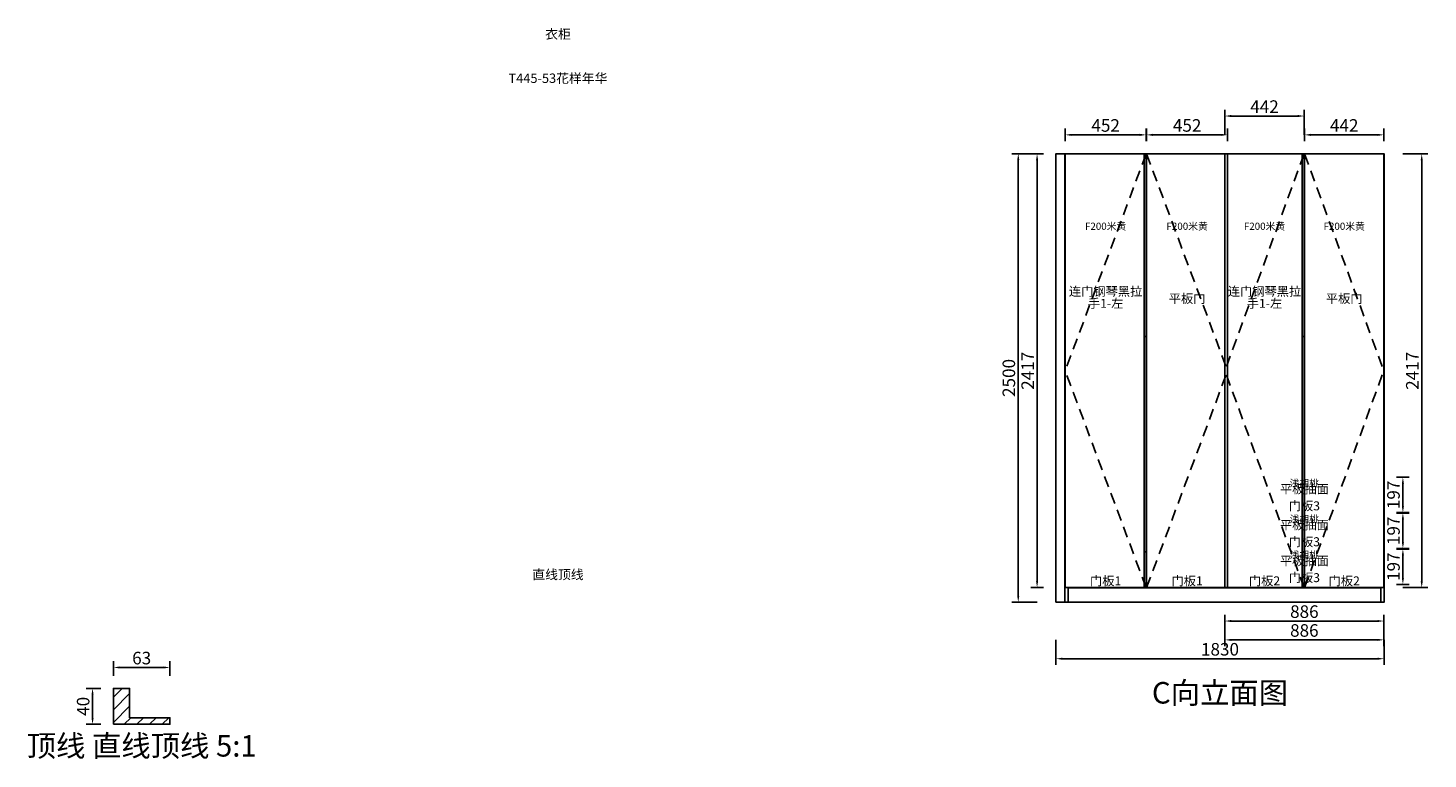
# Model space of a CAD drawing. Units: millimetres. Extents: x 811 to 75635, y 11576 to 30566.
# Drawn here: x 15596 to 23404, y 12192 to 16267 of the extents above; entities that cross this region are included whole.
import ezdxf
from ezdxf.enums import TextEntityAlignment as Align

# ---------------------------------------------------------------- set-up
doc = ezdxf.new("R2010")
doc.units = ezdxf.units.MM
doc.linetypes.add('SVJ_DASHED', pattern=[100, 61.8, -38.2])
doc.styles.add('宋体', font='txt')
doc.dimstyles.new('3vjia', dxfattribs={"dimscale": 35, "dimtxt": 2, "dimasz": 1, "dimexe": 1, "dimexo": 2, "dimgap": 0.5, "dimtad": 1, "dimdec": 0, "dimzin": 0, "dimdsep": 46, "dimtxsty": '宋体', "dimcen": 1.5, "dimdle": 1, "dimadec": 0, "dimazin": 0, "dimtfac": 1, "dimtdec": 4, "dimtmove": 2, "dimatfit": 3, "dimfxl": 3, "dimfxlon": 1, "dimtolj": 1, "dimtzin": 0, "dimarcsym": 0})

# ---------------------------------------------------------------- blocks, each defined once
blk = doc.blocks.new('*D460')
at = {"color": 251, "lineweight": -2, "transparency": 16777216}
for p, q in [((16002.8, 12585.5), (15921.2, 12585.5)), ((15956.2, 12420.5), (15956.2, 12550.5)), ((16002.8, 12385.5), (15921.2, 12385.5))]:
    blk.add_line(p, q, dxfattribs=at)
at = {"color": 251, "transparency": 16777216}
for points in [[(15950.3, 12550.5), (15962, 12550.5), (15956.2, 12585.5)], [(15950.3, 12420.5), (15962, 12420.5), (15956.2, 12385.5)]]:
    blk.add_solid(points, dxfattribs=at)
at = {"layer": 'Defpoints', "color": 0, "transparency": 16777216}
for p in [(15956.2, 12585.5), (16072.8, 12585.5), (16072.8, 12385.5)]:
    blk.add_point(p, dxfattribs=at)
at = {"color": 7, "transparency": 16777216, "insert": (15903.7, 12485.5), "char_height": 70, "attachment_point": 5, "rotation": 90, "style": '宋体'}
blk.add_mtext('\\A1;40', dxfattribs=at)
blk = doc.blocks.new('*D461')
at = {"color": 251, "lineweight": -2, "transparency": 16777216}
for p, q in [((16072.8, 12655.5), (16072.8, 12737.1)), ((16387.8, 12655.5), (16387.8, 12737.1)), ((16107.8, 12702.1), (16352.8, 12702.1))]:
    blk.add_line(p, q, dxfattribs=at)
at = {"color": 251, "transparency": 16777216}
for points in [[(16107.8, 12708), (16107.8, 12696.3), (16072.8, 12702.1)], [(16352.8, 12708), (16352.8, 12696.3), (16387.8, 12702.1)]]:
    blk.add_solid(points, dxfattribs=at)
at = {"layer": 'Defpoints', "color": 0, "transparency": 16777216}
for p in [(16387.8, 12702.1), (16072.8, 12585.5), (16387.8, 12585.5)]:
    blk.add_point(p, dxfattribs=at)
at = {"color": 7, "transparency": 16777216, "insert": (16230.3, 12754.6), "char_height": 70, "attachment_point": 5, "style": '宋体'}
blk.add_mtext('\\A1;63', dxfattribs=at)
blk = doc.blocks.new('SwingDoorLeaf-掩门扇-39a90f56-615a-4450-9966-7686471a3b72')
at = {"color": 30, "linetype": 'SVJ_DASHED'}
for p in [(21831.6, 15564.5), (21831.6, 13147.5)]:
    blk.add_line(p, (21380.1, 14356), dxfattribs=at)
blk = doc.blocks.new('SwingDoorLeaf-掩门扇-0a098a6d-a554-423c-90bb-23f0bd810e3d')
at = {"color": 30, "linetype": 'SVJ_DASHED'}
for p in [(21834.6, 15564.5), (21834.6, 13147.5)]:
    blk.add_line(p, (22286.1, 14356), dxfattribs=at)
blk = doc.blocks.new('SwingDoor-掩门-eb0a6b0f-a98c-4a18-ac3c-eef71a78a96b')
for name in ['SwingDoorLeaf-掩门扇-39a90f56-615a-4450-9966-7686471a3b72', 'SwingDoorLeaf-掩门扇-0a098a6d-a554-423c-90bb-23f0bd810e3d']:
    blk.add_blockref(name, (0, 0))
blk = doc.blocks.new('SwingDoorLeaf-掩门扇-37ff529e-504a-46c6-8429-63138194aca6')
at = {"color": 30, "linetype": 'SVJ_DASHED'}
for p in [(22712.6, 15564.5), (22712.6, 13147.5)]:
    blk.add_line(p, (22271.1, 14356), dxfattribs=at)
blk = doc.blocks.new('SwingDoorLeaf-掩门扇-f7b6df8a-e35d-476d-94a3-251d1914e299')
at = {"color": 30, "linetype": 'SVJ_DASHED'}
for p in [(22715.6, 15564.5), (22715.6, 13147.5)]:
    blk.add_line(p, (23157.1, 14356), dxfattribs=at)
blk = doc.blocks.new('SwingDoor-掩门-e88308c1-ea10-4f9d-918e-ab7a3900d5f0')
for name in ['SwingDoorLeaf-掩门扇-37ff529e-504a-46c6-8429-63138194aca6', 'SwingDoorLeaf-掩门扇-f7b6df8a-e35d-476d-94a3-251d1914e299']:
    blk.add_blockref(name, (0, 0))
blk = doc.blocks.new('Unit-万能柜-2b2c2c27-2d77-43ea-a3d8-cf6db344eaf2')
for name in ['SwingDoor-掩门-eb0a6b0f-a98c-4a18-ac3c-eef71a78a96b', 'SwingDoor-掩门-e88308c1-ea10-4f9d-918e-ab7a3900d5f0']:
    blk.add_blockref(name, (0, 0))
blk = doc.blocks.new('CabinetBoard-顶板-5c9c4eef-bc81-4fae-9647-5c5e05338f6e')
for p, q in [((21396.6, 15564.5), (21396.6, 15566)), ((21396.6, 15566), (23140.6, 15566)), ((21831.6, 15548), (21834.6, 15548)), ((22712.6, 15548), (22715.6, 15548)), ((23140.6, 15564.5), (23140.6, 15566))]:
    blk.add_line(p, q)
blk = doc.blocks.new('CabinetBoard-左侧板-a68195df-5c54-444a-ac35-c68567fb1b5b')
for p, q in [((21396.6, 15566), (21378.6, 15566)), ((21378.6, 13066), (21378.6, 15566)), ((21396.6, 15564.5), (21396.6, 15566)), ((21396.6, 13066), (21396.6, 13147.5)), ((21396.6, 13066), (21378.6, 13066))]:
    blk.add_line(p, q)
blk = doc.blocks.new('CabinetBoard-右侧板-77ee9aa7-6f3c-4808-9221-b934b9db565b')
for p, q in [((23158.6, 15566), (23140.6, 15566)), ((23140.6, 15564.5), (23140.6, 15566)), ((23158.6, 13066), (23158.6, 15566)), ((23140.6, 13066), (23140.6, 13147.5)), ((23158.6, 13066), (23140.6, 13066))]:
    blk.add_line(p, q)
blk = doc.blocks.new('CabinetBoard-踢脚板-1034f3ea-72e0-427f-9b58-e71a8031d65a')
for p, q in [((23140.6, 13146), (21396.6, 13146)), ((21396.6, 13146), (21396.6, 13066)), ((23140.6, 13066), (23140.6, 13146)), ((21396.6, 13066), (23140.6, 13066))]:
    blk.add_line(p, q)
blk = doc.blocks.new('CabinetBoard-底板-e5b9d41e-f644-491f-ac97-13e937d55d96')
for p, q in [((21396.6, 13146), (21396.6, 13147.5)), ((21396.6, 13146), (23140.6, 13146)), ((21831.6, 13164), (21834.6, 13164)), ((22712.6, 13164), (22715.6, 13164)), ((23140.6, 13146), (23140.6, 13147.5))]:
    blk.add_line(p, q)
blk = doc.blocks.new('CabinetBoard-层板-78048acc-1469-400c-a69d-a30a65b0c939')
for p, q in [((21831.6, 15198), (21834.6, 15198)), ((21831.6, 15180), (21834.6, 15180))]:
    blk.add_line(p, q)
blk = doc.blocks.new('Functor-层板-61d698e4-f914-4267-ba33-5b2cd5822ca6')
blk.add_blockref('CabinetBoard-层板-78048acc-1469-400c-a69d-a30a65b0c939', (0, 0))
blk = doc.blocks.new('CabinetBoard-层板-560fe130-eeab-414b-8792-ee8bfa7e973e')
for p, q in [((22712.6, 15198), (22715.6, 15198)), ((22712.6, 15180), (22715.6, 15180))]:
    blk.add_line(p, q)
blk = doc.blocks.new('Functor-层板-2e5c9d87-146d-4654-9731-b9648f29d65c')
blk.add_blockref('CabinetBoard-层板-560fe130-eeab-414b-8792-ee8bfa7e973e', (0, 0))
blk = doc.blocks.new('CabinetBoard-层板-30f0fea6-a5b5-4954-87a3-9b52ddb8c0a7')
for p, q in [((22712.6, 13782), (22715.6, 13782)), ((22712.6, 13764), (22715.6, 13764))]:
    blk.add_line(p, q)
blk = doc.blocks.new('Functor-层板-c79bc7c6-ad0d-4c6a-bf1b-d308b4b7ab35')
blk.add_blockref('CabinetBoard-层板-30f0fea6-a5b5-4954-87a3-9b52ddb8c0a7', (0, 0))
blk = doc.blocks.new('CabinetBoard-层板-ef95a75d-a661-4b0b-bb49-e018b82a026b')
for p, q in [((21831.6, 14181), (21834.6, 14181)), ((21831.6, 14163), (21834.6, 14163))]:
    blk.add_line(p, q)
blk = doc.blocks.new('Functor-层板-7351d789-19bc-4945-84b0-e80248c150e8')
blk.add_blockref('CabinetBoard-层板-ef95a75d-a661-4b0b-bb49-e018b82a026b', (0, 0))
blk = doc.blocks.new('Hardware-3vjcj-00785gyt-X-8bf6d825-4a36-4065-b492-40f8396a4961')
for p, q in [((21831.6, 15056.9), (21834.6, 15056.9)), ((21831.6, 15043.9), (21834.6, 15043.9))]:
    blk.add_line(p, q)
blk = doc.blocks.new('Hardware-3vjcj-00785gyt-2-88581ba6-081d-420c-a33f-c52174141eef')
for p, q in [((21831.6, 15066.3), (21834.6, 15066.3)), ((21831.6, 15034.3), (21834.6, 15034.3))]:
    blk.add_line(p, q)
blk = doc.blocks.new('Hardware-聪信-衣通-051f61c8-a680-457c-bf5c-4982ca96e0af')
for name in ['Hardware-3vjcj-00785gyt-2-88581ba6-081d-420c-a33f-c52174141eef', 'Hardware-3vjcj-00785gyt-X-8bf6d825-4a36-4065-b492-40f8396a4961']:
    blk.add_blockref(name, (0, 0))
blk = doc.blocks.new('Functor-衣通-01-56dc3ffb-0e46-4f92-8c18-49078f6f313e')
blk.add_blockref('Hardware-聪信-衣通-051f61c8-a680-457c-bf5c-4982ca96e0af', (0, 0))
blk = doc.blocks.new('Hardware-3vjcj-00785gyt-X-e737383d-aec9-493f-af69-195deb8fb940')
for p, q in [((22712.6, 15056.9), (22715.6, 15056.9)), ((22712.6, 15043.9), (22715.6, 15043.9))]:
    blk.add_line(p, q)
blk = doc.blocks.new('Hardware-3vjcj-00785gyt-2-45173544-4cca-426f-88bc-ffcd8d045b21')
for p, q in [((22712.6, 15066.3), (22715.6, 15066.3)), ((22712.6, 15034.3), (22715.6, 15034.3))]:
    blk.add_line(p, q)
blk = doc.blocks.new('Hardware-聪信-衣通-f14ff5b7-10f0-4c4f-9ad8-f241e613b4d0')
for name in ['Hardware-3vjcj-00785gyt-2-45173544-4cca-426f-88bc-ffcd8d045b21', 'Hardware-3vjcj-00785gyt-X-e737383d-aec9-493f-af69-195deb8fb940']:
    blk.add_blockref(name, (0, 0))
blk = doc.blocks.new('Functor-衣通-01-451fc819-bc14-4e27-a8f9-56d5e8232248')
blk.add_blockref('Hardware-聪信-衣通-f14ff5b7-10f0-4c4f-9ad8-f241e613b4d0', (0, 0))
blk = doc.blocks.new('Hardware-3vjcj-00785gyt-X-a9776691-92d3-4447-9026-1bd3afaf0662')
for p, q in [((21831.6, 14043.3), (21834.6, 14043.3)), ((21831.6, 14030.4), (21834.6, 14030.4))]:
    blk.add_line(p, q)
blk = doc.blocks.new('Hardware-3vjcj-00785gyt-2-f5ed170c-a0df-4bc2-bf2a-85c242209970')
for p, q in [((21831.6, 14052.8), (21834.6, 14052.8)), ((21831.6, 14020.8), (21834.6, 14020.8))]:
    blk.add_line(p, q)
blk = doc.blocks.new('Hardware-聪信-衣通-361b7e05-b786-4672-8d12-fc58a726faf1')
for name in ['Hardware-3vjcj-00785gyt-2-f5ed170c-a0df-4bc2-bf2a-85c242209970', 'Hardware-3vjcj-00785gyt-X-a9776691-92d3-4447-9026-1bd3afaf0662']:
    blk.add_blockref(name, (0, 0))
blk = doc.blocks.new('Functor-衣通-01-a591a19e-8327-4ac4-be88-6709934adbef')
blk.add_blockref('Hardware-聪信-衣通-361b7e05-b786-4672-8d12-fc58a726faf1', (0, 0))
blk = doc.blocks.new('Knob-lashou-03e73df9-7c3d-4004-8f19-403e65f68438')
at = {"color": 251, "linetype": 'SVJ_DASHED'}
for p, q in [((21821.6, 15564.4), (21831.6, 15564.4)), ((21821.6, 13147.6), (21821.6, 15564.4)), ((21831.6, 13147.6), (21831.6, 15564.4)), ((21821.6, 14547.5), (21821.6, 13347.5)), ((21831.6, 14547.5), (21831.6, 13347.5)), ((21821.6, 13147.6), (21831.6, 13147.6))]:
    blk.add_line(p, q, dxfattribs=at)
at = {"color": 30}
for p, q in [((21821.6, 15564.4), (21831.6, 15564.4)), ((21821.6, 15564.4), (21821.6, 14547.5)), ((21831.6, 15564.4), (21831.6, 14547.5)), ((21821.6, 13347.5), (21821.6, 13147.6)), ((21831.6, 13347.5), (21831.6, 13147.6)), ((21821.6, 13147.6), (21831.6, 13147.6))]:
    blk.add_line(p, q, dxfattribs=at)
blk = doc.blocks.new('Knob-lashou-c4d56725-bcef-47aa-a710-5e7fc31d1f59')
at = {"color": 251, "linetype": 'SVJ_DASHED'}
for p, q in [((21821.6, 14547.5), (21831.6, 14547.5)), ((21821.6, 13347.5), (21821.6, 14547.5)), ((21831.6, 13347.5), (21831.6, 14547.5)), ((21821.6, 13347.5), (21831.6, 13347.5))]:
    blk.add_line(p, q, dxfattribs=at)
at = {"color": 30}
for p, q in [((21821.6, 14547.5), (21831.6, 14547.5)), ((21821.6, 14547.5), (21821.6, 13347.5)), ((21831.6, 14547.5), (21831.6, 13347.5)), ((21821.6, 13347.5), (21831.6, 13347.5))]:
    blk.add_line(p, q, dxfattribs=at)
blk = doc.blocks.new('DoorBoard-连门钢琴黑拉手1-左-6f3a1a96-9189-4c29-b112-8735201eaff0')
at = {"color": 251, "linetype": 'SVJ_DASHED'}
for p, q in [((21380.1, 13147.5), (21380.1, 15564.5)), ((21831.6, 15564.5), (21380.1, 15564.5)), ((21831.6, 13147.5), (21831.6, 15564.5)), ((21831.6, 13147.6), (21831.6, 15564.4)), ((21831.6, 13147.5), (21380.1, 13147.5))]:
    blk.add_line(p, q, dxfattribs=at)
at = {"color": 30}
for p, q in [((21380.1, 13147.5), (21380.1, 15564.5)), ((21380.1, 15564.5), (21831.6, 15564.5)), ((21831.6, 15564.4), (21831.6, 15564.5)), ((21380.1, 13147.5), (21831.6, 13147.5)), ((21831.6, 13147.5), (21831.6, 13147.6))]:
    blk.add_line(p, q, dxfattribs=at)
for name in ['Knob-lashou-03e73df9-7c3d-4004-8f19-403e65f68438', 'Knob-lashou-c4d56725-bcef-47aa-a710-5e7fc31d1f59']:
    blk.add_blockref(name, (0, 0))
blk = doc.blocks.new('SwingDoorLeaf-掩门扇-91fd0d6f-a453-42c6-88df-fb9180645c0b')
blk.add_blockref('DoorBoard-连门钢琴黑拉手1-左-6f3a1a96-9189-4c29-b112-8735201eaff0', (0, 0))
blk = doc.blocks.new('DoorBoard-平板门-716db08a-7022-4bac-9c8b-8b9a3e586288')
at = {"color": 251, "linetype": 'SVJ_DASHED'}
for p, q in [((21834.6, 13147.5), (21834.6, 15564.5)), ((22286.1, 15564.5), (21834.6, 15564.5)), ((22286.1, 13147.5), (22286.1, 15564.5)), ((22286.1, 13147.5), (21834.6, 13147.5))]:
    blk.add_line(p, q, dxfattribs=at)
at = {"color": 30}
for p, q in [((21834.6, 13147.5), (21834.6, 15564.5)), ((21834.6, 15564.5), (22286.1, 15564.5)), ((22286.1, 13147.5), (22286.1, 15564.5)), ((21834.6, 13147.5), (22286.1, 13147.5))]:
    blk.add_line(p, q, dxfattribs=at)
blk = doc.blocks.new('SwingDoorLeaf-掩门扇-e958e8c2-c29a-4b6a-89f9-6267b3efb6d6')
blk.add_blockref('DoorBoard-平板门-716db08a-7022-4bac-9c8b-8b9a3e586288', (0, 0))
blk = doc.blocks.new('SwingDoor-掩门-ffd43a44-b981-49f9-910e-b3ac21fa4e0f')
for name in ['SwingDoorLeaf-掩门扇-91fd0d6f-a453-42c6-88df-fb9180645c0b', 'SwingDoorLeaf-掩门扇-e958e8c2-c29a-4b6a-89f9-6267b3efb6d6']:
    blk.add_blockref(name, (0, 0))
blk = doc.blocks.new('Knob-lashou-f60249c0-0081-4e40-9011-a1c2aa8701c7')
at = {"color": 251, "linetype": 'SVJ_DASHED'}
for p, q in [((22702.6, 15564.4), (22712.6, 15564.4)), ((22702.6, 13147.6), (22702.6, 15564.4)), ((22712.6, 13147.6), (22712.6, 15564.4)), ((22702.6, 14547.5), (22702.6, 13347.5)), ((22712.6, 14547.5), (22712.6, 13347.5)), ((22702.6, 13147.6), (22712.6, 13147.6))]:
    blk.add_line(p, q, dxfattribs=at)
at = {"color": 30}
for p, q in [((22702.6, 15564.4), (22712.6, 15564.4)), ((22702.6, 15564.4), (22702.6, 14547.5)), ((22712.6, 15564.4), (22712.6, 14547.5)), ((22702.6, 13347.5), (22702.6, 13147.6)), ((22712.6, 13347.5), (22712.6, 13147.6)), ((22702.6, 13147.6), (22712.6, 13147.6))]:
    blk.add_line(p, q, dxfattribs=at)
blk = doc.blocks.new('Knob-lashou-5a19b6e2-dfde-4802-9fa5-88a3b5f7fcac')
at = {"color": 251, "linetype": 'SVJ_DASHED'}
for p, q in [((22702.6, 14547.5), (22712.6, 14547.5)), ((22702.6, 13347.5), (22702.6, 14547.5)), ((22712.6, 13347.5), (22712.6, 14547.5)), ((22702.6, 13347.5), (22712.6, 13347.5))]:
    blk.add_line(p, q, dxfattribs=at)
at = {"color": 30}
for p, q in [((22702.6, 14547.5), (22712.6, 14547.5)), ((22702.6, 14547.5), (22702.6, 13347.5)), ((22712.6, 14547.5), (22712.6, 13347.5)), ((22702.6, 13347.5), (22712.6, 13347.5))]:
    blk.add_line(p, q, dxfattribs=at)
blk = doc.blocks.new('DoorBoard-连门钢琴黑拉手1-左-7c3a6237-0bea-4c49-8fc6-ff3e3a476c68')
at = {"color": 251, "linetype": 'SVJ_DASHED'}
for p, q in [((22271.1, 13147.5), (22271.1, 15564.5)), ((22712.6, 15564.5), (22271.1, 15564.5)), ((22712.6, 13147.5), (22712.6, 15564.5)), ((22712.6, 13147.6), (22712.6, 15564.4)), ((22712.6, 13147.5), (22271.1, 13147.5))]:
    blk.add_line(p, q, dxfattribs=at)
at = {"color": 30}
for p, q in [((22271.1, 13147.5), (22271.1, 15564.5)), ((22271.1, 15564.5), (22712.6, 15564.5)), ((22712.6, 15564.4), (22712.6, 15564.5)), ((22271.1, 13147.5), (22712.6, 13147.5)), ((22712.6, 13147.5), (22712.6, 13147.6))]:
    blk.add_line(p, q, dxfattribs=at)
for name in ['Knob-lashou-f60249c0-0081-4e40-9011-a1c2aa8701c7', 'Knob-lashou-5a19b6e2-dfde-4802-9fa5-88a3b5f7fcac']:
    blk.add_blockref(name, (0, 0))
blk = doc.blocks.new('SwingDoorLeaf-掩门扇-79d7fe06-4420-4d9e-8d17-5330d67f2b36')
blk.add_blockref('DoorBoard-连门钢琴黑拉手1-左-7c3a6237-0bea-4c49-8fc6-ff3e3a476c68', (0, 0))
blk = doc.blocks.new('DoorBoard-平板门-1f12bbe3-0857-4be8-ab81-2a67328c4ae1')
at = {"color": 251, "linetype": 'SVJ_DASHED'}
for p, q in [((22715.6, 13147.5), (22715.6, 15564.5)), ((23157.1, 15564.5), (22715.6, 15564.5)), ((23157.1, 13147.5), (23157.1, 15564.5)), ((23157.1, 13147.5), (22715.6, 13147.5))]:
    blk.add_line(p, q, dxfattribs=at)
at = {"color": 30}
for p, q in [((22715.6, 13147.5), (22715.6, 15564.5)), ((22715.6, 15564.5), (23157.1, 15564.5)), ((23157.1, 13147.5), (23157.1, 15564.5)), ((22715.6, 13147.5), (23157.1, 13147.5))]:
    blk.add_line(p, q, dxfattribs=at)
blk = doc.blocks.new('SwingDoorLeaf-掩门扇-e85025e2-8447-4928-a3c4-dfdaf35ed2f7')
blk.add_blockref('DoorBoard-平板门-1f12bbe3-0857-4be8-ab81-2a67328c4ae1', (0, 0))
blk = doc.blocks.new('SwingDoor-掩门-49675069-e4e5-4fa4-abdf-9422f0959bb6')
for name in ['SwingDoorLeaf-掩门扇-79d7fe06-4420-4d9e-8d17-5330d67f2b36', 'SwingDoorLeaf-掩门扇-e85025e2-8447-4928-a3c4-dfdaf35ed2f7']:
    blk.add_blockref(name, (0, 0))
blk = doc.blocks.new('DoorBoard-平板抽面-a89951d0-93c7-4283-a8e5-4799890691f3')
at = {"color": 30}
for p, q in [((22712.6, 13362.5), (22715.6, 13362.5)), ((22712.6, 13165.5), (22715.6, 13165.5))]:
    blk.add_line(p, q, dxfattribs=at)
blk = doc.blocks.new('Knob-3vjmjl-dz-111-e4cd9f85-6c49-454c-aec7-b67600fa52f1')
at = {"color": 30}
for p, q in [((22712.6, 13276), (22715.6, 13276)), ((22712.6, 13252), (22715.6, 13252))]:
    blk.add_line(p, q, dxfattribs=at)
blk = doc.blocks.new('Knob-HH-18067-2930d7b6-1f4e-455f-be52-d8f10b609ada')
at = {"color": 30}
for p, q in [((22712.6, 13276), (22715.6, 13276)), ((22712.6, 13252), (22715.6, 13252))]:
    blk.add_line(p, q, dxfattribs=at)
blk.add_blockref('Knob-3vjmjl-dz-111-e4cd9f85-6c49-454c-aec7-b67600fa52f1', (0, 0))
blk = doc.blocks.new('Knob-HH-18067-dfc77715-c481-4222-953b-3c9f3728bddd')
at = {"color": 30}
for p, q in [((22712.6, 13276), (22715.6, 13276)), ((22712.6, 13252), (22715.6, 13252))]:
    blk.add_line(p, q, dxfattribs=at)
blk.add_blockref('Knob-HH-18067-2930d7b6-1f4e-455f-be52-d8f10b609ada', (0, 0))
blk = doc.blocks.new('SwingDoorLeaf-掩门扇-3bb04b22-f5a7-4aec-8e01-8d1db296e911')
for name in ['DoorBoard-平板抽面-a89951d0-93c7-4283-a8e5-4799890691f3', 'Knob-HH-18067-dfc77715-c481-4222-953b-3c9f3728bddd']:
    blk.add_blockref(name, (0, 0))
blk = doc.blocks.new('SwingDoor-掩门-14841ed0-91e5-416b-b50d-90a49117167b')
blk.add_blockref('SwingDoorLeaf-掩门扇-3bb04b22-f5a7-4aec-8e01-8d1db296e911', (0, 0))
blk = doc.blocks.new('Functor-三节轨抽屉-b6b44bfa-45bc-4825-8db1-24ba439f93b8')
blk.add_blockref('SwingDoor-掩门-14841ed0-91e5-416b-b50d-90a49117167b', (0, 0))
blk = doc.blocks.new('DoorBoard-平板抽面-b3a082cf-f9f2-4ccd-af20-288879022ee9')
at = {"color": 30}
for p, q in [((22712.6, 13562.5), (22715.6, 13562.5)), ((22712.6, 13365.5), (22715.6, 13365.5))]:
    blk.add_line(p, q, dxfattribs=at)
blk = doc.blocks.new('Knob-3vjmjl-dz-111-13904154-f5c9-42a3-a017-3b896e64b639')
at = {"color": 30}
for p, q in [((22712.6, 13476), (22715.6, 13476)), ((22712.6, 13452), (22715.6, 13452))]:
    blk.add_line(p, q, dxfattribs=at)
blk = doc.blocks.new('Knob-HH-18067-c960343c-0099-42a5-a6ad-b63419109a87')
at = {"color": 30}
for p, q in [((22712.6, 13476), (22715.6, 13476)), ((22712.6, 13452), (22715.6, 13452))]:
    blk.add_line(p, q, dxfattribs=at)
blk.add_blockref('Knob-3vjmjl-dz-111-13904154-f5c9-42a3-a017-3b896e64b639', (0, 0))
blk = doc.blocks.new('Knob-HH-18067-10789c37-4424-4cb5-bc3a-e6b304f4de0a')
at = {"color": 30}
for p, q in [((22712.6, 13476), (22715.6, 13476)), ((22712.6, 13452), (22715.6, 13452))]:
    blk.add_line(p, q, dxfattribs=at)
blk.add_blockref('Knob-HH-18067-c960343c-0099-42a5-a6ad-b63419109a87', (0, 0))
blk = doc.blocks.new('SwingDoorLeaf-掩门扇-da57a6ac-8816-453f-93c5-577fd14e4bcb')
for name in ['DoorBoard-平板抽面-b3a082cf-f9f2-4ccd-af20-288879022ee9', 'Knob-HH-18067-10789c37-4424-4cb5-bc3a-e6b304f4de0a']:
    blk.add_blockref(name, (0, 0))
blk = doc.blocks.new('SwingDoor-掩门-a34d7fd1-ef50-444c-a8e3-2badd9ef43a9')
blk.add_blockref('SwingDoorLeaf-掩门扇-da57a6ac-8816-453f-93c5-577fd14e4bcb', (0, 0))
blk = doc.blocks.new('Functor-三节轨抽屉-af1e6250-38cb-4fdd-a513-0f77365b0c58')
blk.add_blockref('SwingDoor-掩门-a34d7fd1-ef50-444c-a8e3-2badd9ef43a9', (0, 0))
blk = doc.blocks.new('DoorBoard-平板抽面-290c6a4f-b21e-420c-8904-d139461c9bf9')
at = {"color": 30}
for p, q in [((22712.6, 13762.5), (22715.6, 13762.5)), ((22712.6, 13565.5), (22715.6, 13565.5))]:
    blk.add_line(p, q, dxfattribs=at)
blk = doc.blocks.new('Knob-3vjmjl-dz-111-ddfa4294-c147-47eb-85d5-5ef3b063927f')
at = {"color": 30}
for p, q in [((22712.6, 13676), (22715.6, 13676)), ((22712.6, 13652), (22715.6, 13652))]:
    blk.add_line(p, q, dxfattribs=at)
blk = doc.blocks.new('Knob-HH-18067-2f65ab0d-11b0-49d4-9776-d30dcadd3546')
at = {"color": 30}
for p, q in [((22712.6, 13676), (22715.6, 13676)), ((22712.6, 13652), (22715.6, 13652))]:
    blk.add_line(p, q, dxfattribs=at)
blk.add_blockref('Knob-3vjmjl-dz-111-ddfa4294-c147-47eb-85d5-5ef3b063927f', (0, 0))
blk = doc.blocks.new('Knob-HH-18067-34a15285-027f-4608-ae21-baad9f2c6263')
at = {"color": 30}
for p, q in [((22712.6, 13676), (22715.6, 13676)), ((22712.6, 13652), (22715.6, 13652))]:
    blk.add_line(p, q, dxfattribs=at)
blk.add_blockref('Knob-HH-18067-2f65ab0d-11b0-49d4-9776-d30dcadd3546', (0, 0))
blk = doc.blocks.new('SwingDoorLeaf-掩门扇-8684da0d-e01f-4411-ad49-4eb145c985eb')
for name in ['DoorBoard-平板抽面-290c6a4f-b21e-420c-8904-d139461c9bf9', 'Knob-HH-18067-34a15285-027f-4608-ae21-baad9f2c6263']:
    blk.add_blockref(name, (0, 0))
blk = doc.blocks.new('SwingDoor-掩门-d75297bc-b5f1-4565-8dd6-236dedae11a1')
blk.add_blockref('SwingDoorLeaf-掩门扇-8684da0d-e01f-4411-ad49-4eb145c985eb', (0, 0))
blk = doc.blocks.new('Functor-三节轨抽屉-ed7f8903-87dd-4904-a686-24c3afac1017')
blk.add_blockref('SwingDoor-掩门-d75297bc-b5f1-4565-8dd6-236dedae11a1', (0, 0))
blk = doc.blocks.new('Unit-万能柜-6f6556dc-a180-4712-9316-0fd29365c441')
for name in ['CabinetBoard-左侧板-a68195df-5c54-444a-ac35-c68567fb1b5b', 'SwingDoor-掩门-ffd43a44-b981-49f9-910e-b3ac21fa4e0f', 'CabinetBoard-顶板-5c9c4eef-bc81-4fae-9647-5c5e05338f6e', 'SwingDoor-掩门-49675069-e4e5-4fa4-abdf-9422f0959bb6', 'CabinetBoard-右侧板-77ee9aa7-6f3c-4808-9221-b934b9db565b', 'Functor-层板-61d698e4-f914-4267-ba33-5b2cd5822ca6', 'Functor-层板-2e5c9d87-146d-4654-9731-b9648f29d65c', 'Functor-衣通-01-56dc3ffb-0e46-4f92-8c18-49078f6f313e', 'Functor-衣通-01-451fc819-bc14-4e27-a8f9-56d5e8232248', 'Functor-层板-7351d789-19bc-4945-84b0-e80248c150e8', 'Functor-衣通-01-a591a19e-8327-4ac4-be88-6709934adbef', 'Functor-层板-c79bc7c6-ad0d-4c6a-bf1b-d308b4b7ab35', 'Functor-三节轨抽屉-ed7f8903-87dd-4904-a686-24c3afac1017', 'Functor-三节轨抽屉-af1e6250-38cb-4fdd-a513-0f77365b0c58', 'Functor-三节轨抽屉-b6b44bfa-45bc-4825-8db1-24ba439f93b8', 'CabinetBoard-底板-e5b9d41e-f644-491f-ac97-13e937d55d96', 'CabinetBoard-踢脚板-1034f3ea-72e0-427f-9b58-e71a8031d65a']:
    blk.add_blockref(name, (0, 0))
blk = doc.blocks.new('CabinetBoard-地脚板-c3b0864c-dc9c-4bb7-958b-a4bb32e1f9f7')
for p, q in [((21328.6, 13066), (21328.6, 15566)), ((21328.6, 15566), (21378.6, 15566)), ((21378.6, 15566), (21378.6, 13066)), ((21378.6, 13066), (21328.6, 13066))]:
    blk.add_line(p, q)
blk = doc.blocks.new('Unit-收口板-e98c8e41-c454-45c9-8b58-f601a8098495')
blk.add_blockref('CabinetBoard-地脚板-c3b0864c-dc9c-4bb7-958b-a4bb32e1f9f7', (0, 0))
blk = doc.blocks.new('*D462')
at = {"color": 251, "lineweight": -2, "transparency": 16777216}
for p, q in [((21223.6, 15566), (21083.6, 15566)), ((21118.6, 13101), (21118.6, 15531)), ((21223.6, 13066), (21083.6, 13066))]:
    blk.add_line(p, q, dxfattribs=at)
at = {"color": 251, "transparency": 16777216}
for points in [[(21112.8, 15531), (21124.5, 15531), (21118.6, 15566)], [(21112.8, 13101), (21124.5, 13101), (21118.6, 13066)]]:
    blk.add_solid(points, dxfattribs=at)
at = {"layer": 'Defpoints', "color": 0, "transparency": 16777216}
for p in [(21118.6, 15566), (21328.6, 15566), (21328.6, 13066)]:
    blk.add_point(p, dxfattribs=at)
at = {"color": 7, "transparency": 16777216, "insert": (21066.1, 14316), "char_height": 70, "attachment_point": 5, "rotation": 90, "style": '宋体'}
blk.add_mtext('\\A1;2500', dxfattribs=at)
blk = doc.blocks.new('*D463')
at = {"color": 251, "lineweight": -2, "transparency": 16777216}
for p, q in [((21258.6, 15564.5), (21188.6, 15564.5)), ((21223.6, 13182.5), (21223.6, 15529.5)), ((21258.6, 13147.5), (21188.6, 13147.5))]:
    blk.add_line(p, q, dxfattribs=at)
at = {"color": 251, "transparency": 16777216}
for points in [[(21217.8, 15529.5), (21229.5, 15529.5), (21223.6, 15564.5)], [(21217.8, 13182.5), (21229.5, 13182.5), (21223.6, 13147.5)]]:
    blk.add_solid(points, dxfattribs=at)
at = {"layer": 'Defpoints', "color": 0, "transparency": 16777216}
for p in [(21223.6, 15564.5), (21328.6, 15564.5), (21328.6, 13147.5)]:
    blk.add_point(p, dxfattribs=at)
at = {"color": 7, "transparency": 16777216, "insert": (21171.1, 14356), "char_height": 70, "attachment_point": 5, "rotation": 90, "style": '宋体'}
blk.add_mtext('\\A1;2417', dxfattribs=at)
blk = doc.blocks.new('*D464')
at = {"color": 251, "lineweight": -2, "transparency": 16777216}
for p, q in [((23263.6, 15564.5), (23403.6, 15564.5)), ((23368.6, 13182.5), (23368.6, 15529.5)), ((23263.6, 13147.5), (23403.6, 13147.5))]:
    blk.add_line(p, q, dxfattribs=at)
at = {"color": 251, "transparency": 16777216}
for points in [[(23362.8, 15529.5), (23374.5, 15529.5), (23368.6, 15564.5)], [(23362.8, 13182.5), (23374.5, 13182.5), (23368.6, 13147.5)]]:
    blk.add_solid(points, dxfattribs=at)
at = {"layer": 'Defpoints', "color": 0, "transparency": 16777216}
for p in [(23158.6, 15564.5), (23368.6, 15564.5), (23158.6, 13147.5)]:
    blk.add_point(p, dxfattribs=at)
at = {"color": 7, "transparency": 16777216, "insert": (23316.1, 14356), "char_height": 70, "attachment_point": 5, "rotation": 90, "style": '宋体'}
blk.add_mtext('\\A1;2417', dxfattribs=at)
blk = doc.blocks.new('*D465')
at = {"color": 251, "lineweight": -2, "transparency": 16777216}
for p, q in [((23228.6, 13362.5), (23298.6, 13362.5)), ((23263.6, 13200.5), (23263.6, 13327.5)), ((23228.6, 13165.5), (23298.6, 13165.5))]:
    blk.add_line(p, q, dxfattribs=at)
at = {"color": 251, "transparency": 16777216}
for points in [[(23257.8, 13327.5), (23269.5, 13327.5), (23263.6, 13362.5)], [(23257.8, 13200.5), (23269.5, 13200.5), (23263.6, 13165.5)]]:
    blk.add_solid(points, dxfattribs=at)
at = {"layer": 'Defpoints', "color": 0, "transparency": 16777216}
for p in [(23158.6, 13362.5), (23263.6, 13362.5), (23158.6, 13165.5)]:
    blk.add_point(p, dxfattribs=at)
at = {"color": 7, "transparency": 16777216, "insert": (23211.1, 13264), "char_height": 70, "attachment_point": 5, "rotation": 90, "style": '宋体'}
blk.add_mtext('\\A1;197', dxfattribs=at)
blk = doc.blocks.new('*D466')
at = {"color": 251, "lineweight": -2, "transparency": 16777216}
for p, q in [((23228.6, 13562.5), (23298.6, 13562.5)), ((23263.6, 13400.5), (23263.6, 13527.5)), ((23228.6, 13365.5), (23298.6, 13365.5))]:
    blk.add_line(p, q, dxfattribs=at)
at = {"color": 251, "transparency": 16777216}
for points in [[(23257.8, 13527.5), (23269.5, 13527.5), (23263.6, 13562.5)], [(23257.8, 13400.5), (23269.5, 13400.5), (23263.6, 13365.5)]]:
    blk.add_solid(points, dxfattribs=at)
at = {"layer": 'Defpoints', "color": 0, "transparency": 16777216}
for p in [(23158.6, 13562.5), (23263.6, 13562.5), (23158.6, 13365.5)]:
    blk.add_point(p, dxfattribs=at)
at = {"color": 7, "transparency": 16777216, "insert": (23211.1, 13464), "char_height": 70, "attachment_point": 5, "rotation": 90, "style": '宋体'}
blk.add_mtext('\\A1;197', dxfattribs=at)
blk = doc.blocks.new('*D467')
at = {"color": 251, "lineweight": -2, "transparency": 16777216}
for p, q in [((23228.6, 13762.5), (23298.6, 13762.5)), ((23263.6, 13600.5), (23263.6, 13727.5)), ((23228.6, 13565.5), (23298.6, 13565.5))]:
    blk.add_line(p, q, dxfattribs=at)
at = {"color": 251, "transparency": 16777216}
for points in [[(23257.8, 13727.5), (23269.5, 13727.5), (23263.6, 13762.5)], [(23257.8, 13600.5), (23269.5, 13600.5), (23263.6, 13565.5)]]:
    blk.add_solid(points, dxfattribs=at)
at = {"layer": 'Defpoints', "color": 0, "transparency": 16777216}
for p in [(23158.6, 13762.5), (23263.6, 13762.5), (23158.6, 13565.5)]:
    blk.add_point(p, dxfattribs=at)
at = {"color": 7, "transparency": 16777216, "insert": (23211.1, 13664), "char_height": 70, "attachment_point": 5, "rotation": 90, "style": '宋体'}
blk.add_mtext('\\A1;197', dxfattribs=at)
blk = doc.blocks.new('*D468')
at = {"color": 251, "lineweight": -2, "transparency": 16777216}
for p, q in [((22271.1, 15671), (22271.1, 15811)), ((22306.1, 15776), (22677.6, 15776)), ((22712.6, 15671), (22712.6, 15811))]:
    blk.add_line(p, q, dxfattribs=at)
at = {"color": 251, "transparency": 16777216}
for points in [[(22306.1, 15781.8), (22306.1, 15770.1), (22271.1, 15776)], [(22677.6, 15781.8), (22677.6, 15770.1), (22712.6, 15776)]]:
    blk.add_solid(points, dxfattribs=at)
at = {"layer": 'Defpoints', "color": 0, "transparency": 16777216}
for p in [(22712.6, 15776), (22271.1, 15566), (22712.6, 15566)]:
    blk.add_point(p, dxfattribs=at)
at = {"color": 7, "transparency": 16777216, "insert": (22491.9, 15828.5), "char_height": 70, "attachment_point": 5, "style": '宋体'}
blk.add_mtext('\\A1;442', dxfattribs=at)
blk = doc.blocks.new('*D469')
at = {"color": 251, "lineweight": -2, "transparency": 16777216}
for p, q in [((21380.1, 15636), (21380.1, 15706)), ((21831.6, 15636), (21831.6, 15706)), ((21415.1, 15671), (21796.6, 15671))]:
    blk.add_line(p, q, dxfattribs=at)
at = {"color": 251, "transparency": 16777216}
for points in [[(21415.1, 15676.8), (21415.1, 15665.1), (21380.1, 15671)], [(21796.6, 15676.8), (21796.6, 15665.1), (21831.6, 15671)]]:
    blk.add_solid(points, dxfattribs=at)
at = {"layer": 'Defpoints', "color": 0, "transparency": 16777216}
for p in [(21831.6, 15671), (21380.1, 15566), (21831.6, 15566)]:
    blk.add_point(p, dxfattribs=at)
at = {"color": 7, "transparency": 16777216, "insert": (21605.9, 15723.5), "char_height": 70, "attachment_point": 5, "style": '宋体'}
blk.add_mtext('\\A1;452', dxfattribs=at)
blk = doc.blocks.new('*D470')
at = {"color": 251, "lineweight": -2, "transparency": 16777216}
for p, q in [((21834.6, 15636), (21834.6, 15706)), ((22286.1, 15636), (22286.1, 15706)), ((21869.6, 15671), (22251.1, 15671))]:
    blk.add_line(p, q, dxfattribs=at)
at = {"color": 251, "transparency": 16777216}
for points in [[(21869.6, 15676.8), (21869.6, 15665.1), (21834.6, 15671)], [(22251.1, 15676.8), (22251.1, 15665.1), (22286.1, 15671)]]:
    blk.add_solid(points, dxfattribs=at)
at = {"layer": 'Defpoints', "color": 0, "transparency": 16777216}
for p in [(22286.1, 15671), (21834.6, 15566), (22286.1, 15566)]:
    blk.add_point(p, dxfattribs=at)
at = {"color": 7, "transparency": 16777216, "insert": (22060.4, 15723.5), "char_height": 70, "attachment_point": 5, "style": '宋体'}
blk.add_mtext('\\A1;452', dxfattribs=at)
blk = doc.blocks.new('*D471')
at = {"color": 251, "lineweight": -2, "transparency": 16777216}
for p, q in [((22715.6, 15636), (22715.6, 15706)), ((23157.1, 15636), (23157.1, 15706)), ((22750.6, 15671), (23122.1, 15671))]:
    blk.add_line(p, q, dxfattribs=at)
at = {"color": 251, "transparency": 16777216}
for points in [[(22750.6, 15676.8), (22750.6, 15665.1), (22715.6, 15671)], [(23122.1, 15676.8), (23122.1, 15665.1), (23157.1, 15671)]]:
    blk.add_solid(points, dxfattribs=at)
at = {"layer": 'Defpoints', "color": 0, "transparency": 16777216}
for p in [(23157.1, 15671), (22715.6, 15566), (23157.1, 15566)]:
    blk.add_point(p, dxfattribs=at)
at = {"color": 7, "transparency": 16777216, "insert": (22936.4, 15723.5), "char_height": 70, "attachment_point": 5, "style": '宋体'}
blk.add_mtext('\\A1;442', dxfattribs=at)
blk = doc.blocks.new('*D472')
at = {"color": 251, "lineweight": -2, "transparency": 16777216}
for p, q in [((21328.6, 12856), (21328.6, 12716)), ((23158.6, 12856), (23158.6, 12716)), ((21363.6, 12751), (23123.6, 12751))]:
    blk.add_line(p, q, dxfattribs=at)
at = {"color": 251, "transparency": 16777216}
for points in [[(21363.6, 12756.8), (21363.6, 12745.1), (21328.6, 12751)], [(23123.6, 12756.8), (23123.6, 12745.1), (23158.6, 12751)]]:
    blk.add_solid(points, dxfattribs=at)
at = {"layer": 'Defpoints', "color": 0, "transparency": 16777216}
for p in [(21328.6, 13066), (23158.6, 13066), (23158.6, 12751)]:
    blk.add_point(p, dxfattribs=at)
at = {"color": 7, "transparency": 16777216, "insert": (22243.6, 12803.5), "char_height": 70, "attachment_point": 5, "style": '宋体'}
blk.add_mtext('\\A1;1830', dxfattribs=at)
blk = doc.blocks.new('*D473')
at = {"color": 251, "lineweight": -2, "transparency": 16777216}
for p, q in [((22271.1, 12961), (22271.1, 12821)), ((23157.1, 12961), (23157.1, 12821)), ((22306.1, 12856), (23122.1, 12856))]:
    blk.add_line(p, q, dxfattribs=at)
at = {"color": 251, "transparency": 16777216}
for points in [[(22306.1, 12861.8), (22306.1, 12850.1), (22271.1, 12856)], [(23122.1, 12861.8), (23122.1, 12850.1), (23157.1, 12856)]]:
    blk.add_solid(points, dxfattribs=at)
at = {"layer": 'Defpoints', "color": 0, "transparency": 16777216}
for p in [(22271.1, 13066), (23157.1, 13066), (23157.1, 12856)]:
    blk.add_point(p, dxfattribs=at)
at = {"color": 7, "transparency": 16777216, "insert": (22714.1, 12908.5), "char_height": 70, "attachment_point": 5, "style": '宋体'}
blk.add_mtext('\\A1;886', dxfattribs=at)
blk = doc.blocks.new('*D474')
at = {"color": 251, "lineweight": -2, "transparency": 16777216}
for p, q in [((22271.1, 12996), (22271.1, 12926)), ((22306.1, 12961), (23122.1, 12961)), ((23157.1, 12996), (23157.1, 12926))]:
    blk.add_line(p, q, dxfattribs=at)
at = {"color": 251, "transparency": 16777216}
for points in [[(22306.1, 12966.8), (22306.1, 12955.1), (22271.1, 12961)], [(23122.1, 12966.8), (23122.1, 12955.1), (23157.1, 12961)]]:
    blk.add_solid(points, dxfattribs=at)
at = {"layer": 'Defpoints', "color": 0, "transparency": 16777216}
for p in [(22271.1, 13066), (23157.1, 13066), (23157.1, 12961)]:
    blk.add_point(p, dxfattribs=at)
at = {"color": 7, "transparency": 16777216, "insert": (22714.1, 13013.5), "char_height": 70, "attachment_point": 5, "style": '宋体'}
blk.add_mtext('\\A1;886', dxfattribs=at)

msp = doc.modelspace()

# ---------------------------------------------------------------- hatches: boundary and pattern name
h = msp.add_hatch()
h.set_pattern_fill('LINE', color=4, scale=400, angle=45, style=0)
h.set_pattern_definition([(45, (0, 0), (-35.35534, 35.35534), [])])
h.paths.add_polyline_path([(16072.8, 12385.5), (16387.8, 12385.5), (16387.8, 12422), (16163, 12422), (16163, 12585.5), (16072.8, 12585.5), (16072.8, 12385.5)])

# ---------------------------------------------------------------- linework, layer by layer
for points in [[(21328.6, 13066), (21328.6, 15566), (21378.6, 15566), (21378.6, 13066)], [(21396.6, 15566), (23140.6, 15566), (23158.6, 15566), (23158.6, 13066), (23140.6, 13066), (21396.6, 13066), (21378.6, 13066), (21378.6, 15566)]]:
    msp.add_lwpolyline(points, close=True)
at = {"color": 4}
msp.add_lwpolyline([(16072.8, 12385.5), (16387.8, 12385.5), (16387.8, 12422), (16163, 12422), (16163, 12585.5), (16072.8, 12585.5), (16072.8, 12385.5)], close=True, dxfattribs=at)

# ---------------------------------------------------------------- block references
for name in ['Unit-收口板-e98c8e41-c454-45c9-8b58-f601a8098495', 'Unit-万能柜-6f6556dc-a180-4712-9316-0fd29365c441', 'Unit-万能柜-2b2c2c27-2d77-43ea-a3d8-cf6db344eaf2']:
    msp.add_blockref(name, (0, 0))

# ---------------------------------------------------------------- texts
at = {"style": '宋体'}
for s, height, p in [('F200米黄', 40, (21605.9, 15161.6)), ('F200米黄', 40, (22060.4, 15161.6)), ('F200米黄', 40, (22491.9, 15161.6)), ('F200米黄', 40, (22936.4, 15161.6)), ('平板门', 50, (22060.4, 14758.8)), ('平板门', 50, (22936.4, 14758.8)), ('浅胡桃', 40, (22714.1, 13729.6)), ('平板抽面', 50, (22714.1, 13696.8)), ('门板3', 50, (22714.1, 13603)), ('平板抽面', 50, (22714.1, 13496.8)), ('浅胡桃', 40, (22714.1, 13529.6)), ('门板3', 50, (22714.1, 13403)), ('浅胡桃', 40, (22714.1, 13329.6)), ('平板抽面', 50, (22714.1, 13296.8)), ('门板1', 50, (21605.9, 13185)), ('门板1', 50, (22060.4, 13185)), ('门板2', 50, (22491.9, 13185)), ('门板3', 50, (22714.1, 13203)), ('门板2', 50, (22936.4, 13185)), ('C向立面图', 120, (22243.6, 12561)), ('顶线 直线顶线 5:1', 120, (16230.3, 12265.5))]:
    msp.add_text(s, height=height, dxfattribs=at).set_placement(p, align=Align.MIDDLE_CENTER)
at = {"attachment_point": 5, "line_spacing_factor": 0.8, "style": '宋体'}
for s, insert, char_height in [('衣柜', (18551.7, 16225.9), 52.4), ('T445-53花样年华', (18551.7, 15979.8), 52.396), ('连门钢琴黑拉^J手1-左', (21605.9, 14758.8), 50), ('连门钢琴黑拉^J手1-左', (22491.9, 14758.8), 50), ('直线顶线', (18551.7, 13213.3), 52.4)]:
    msp.add_mtext(s, dxfattribs=dict(at, insert=insert, char_height=char_height))

# ---------------------------------------------------------------- dimensions: what is measured, and where the dimension line sits
for p1, p2, distance, override, picture, middle in [((22271.1278639, 15565.9687608), (22712.6278639, 15565.9687608), 210, {"dimjust": 0, "dimlfac": 1, "dimrnd": 0, "dimclrd": 251, "dimclre": 251, "dimclrt": 7, "dimtix": 1}, '*D468', (22491.8778639, 15828.4687608)), ((21380.1278639, 15565.9687608), (21831.6278639, 15565.9687608), 105, {"dimjust": 0, "dimlfac": 1, "dimrnd": 0, "dimclrd": 251, "dimclre": 251, "dimclrt": 7, "dimtix": 1}, '*D469', (21605.8778639, 15723.4687608)), ((21834.6278639, 15565.9687608), (22286.1278639, 15565.9687608), 105, {"dimjust": 0, "dimlfac": 1, "dimrnd": 0, "dimclrd": 251, "dimclre": 251, "dimclrt": 7, "dimtix": 1}, '*D470', (22060.3778639, 15723.4687608)), ((22715.6278639, 15565.9687608), (23157.1278639, 15565.9687608), 105, {"dimjust": 0, "dimlfac": 1, "dimrnd": 0, "dimclrd": 251, "dimclre": 251, "dimclrt": 7, "dimtix": 1}, '*D471', (22936.3778639, 15723.4687608)), ((21328.6, 13066), (21328.6, 15566), 210, {"dimjust": 0, "dimlfac": 1, "dimrnd": 0, "dimclrd": 251, "dimclre": 251, "dimclrt": 7, "dimtix": 1}, '*D462', (21066.1, 14316)), ((21328.6, 13147.5), (21328.6, 15564.5), 105, {"dimjust": 0, "dimlfac": 1, "dimrnd": 0, "dimclrd": 251, "dimclre": 251, "dimclrt": 7, "dimtix": 1}, '*D463', (21171.1, 14356)), ((23158.6, 13147.5), (23158.6, 15564.5), -210, {"dimjust": 0, "dimlfac": 1, "dimrnd": 0, "dimclrd": 251, "dimclre": 251, "dimclrt": 7, "dimtix": 1}, '*D464', (23316.1, 14356)), ((23158.6, 13565.5), (23158.6, 13762.5), -105, {"dimjust": 0, "dimlfac": 1, "dimrnd": 0, "dimclrd": 251, "dimclre": 251, "dimclrt": 7, "dimtix": 1}, '*D467', (23211.1, 13664)), ((23158.6, 13365.5), (23158.6, 13562.5), -105, {"dimjust": 0, "dimlfac": 1, "dimrnd": 0, "dimclrd": 251, "dimclre": 251, "dimclrt": 7, "dimtix": 1}, '*D466', (23211.1, 13464)), ((23158.6, 13165.5), (23158.6, 13362.5), -105, {"dimjust": 0, "dimlfac": 1, "dimrnd": 0, "dimclrd": 251, "dimclre": 251, "dimclrt": 7, "dimtix": 1}, '*D465', (23211.1, 13264)), ((21328.6, 13066), (23158.6, 13066), -315, {"dimjust": 0, "dimlfac": 1, "dimrnd": 0, "dimclrd": 251, "dimclre": 251, "dimclrt": 7, "dimtix": 1}, '*D472', (22243.6, 12803.5)), ((22271.1, 13066), (23157.1, 13066), -210, {"dimjust": 0, "dimlfac": 1, "dimrnd": 0, "dimclrd": 251, "dimclre": 251, "dimclrt": 7, "dimtix": 1}, '*D473', (22714.1, 12908.5)), ((22271.1, 13066), (23157.1, 13066), -105, {"dimjust": 0, "dimlfac": 1, "dimrnd": 0, "dimclrd": 251, "dimclre": 251, "dimclrt": 7, "dimtix": 1}, '*D474', (22714.1, 13013.5)), ((16072.8, 12585.5), (16387.8, 12585.5), 116.7, {"dimjust": 0, "dimlfac": 0.2, "dimrnd": 0, "dimclrd": 251, "dimclre": 251, "dimclrt": 7, "dimtix": 1}, '*D461', (16230.3, 12754.6)), ((16072.8, 12385.5), (16072.8, 12585.5), 116.7, {"dimjust": 0, "dimlfac": 0.2, "dimrnd": 0, "dimclrd": 251, "dimclre": 251, "dimclrt": 7, "dimtix": 1}, '*D460', (15903.7, 12485.5))]:
    dim = msp.add_aligned_dim(p1=p1, p2=p2, distance=distance, dimstyle='3vjia', override=override)
    dim.commit()
    dim.dimension.update_dxf_attribs({"geometry": picture, "text_midpoint": middle})

doc.saveas('drawing.dxf')
